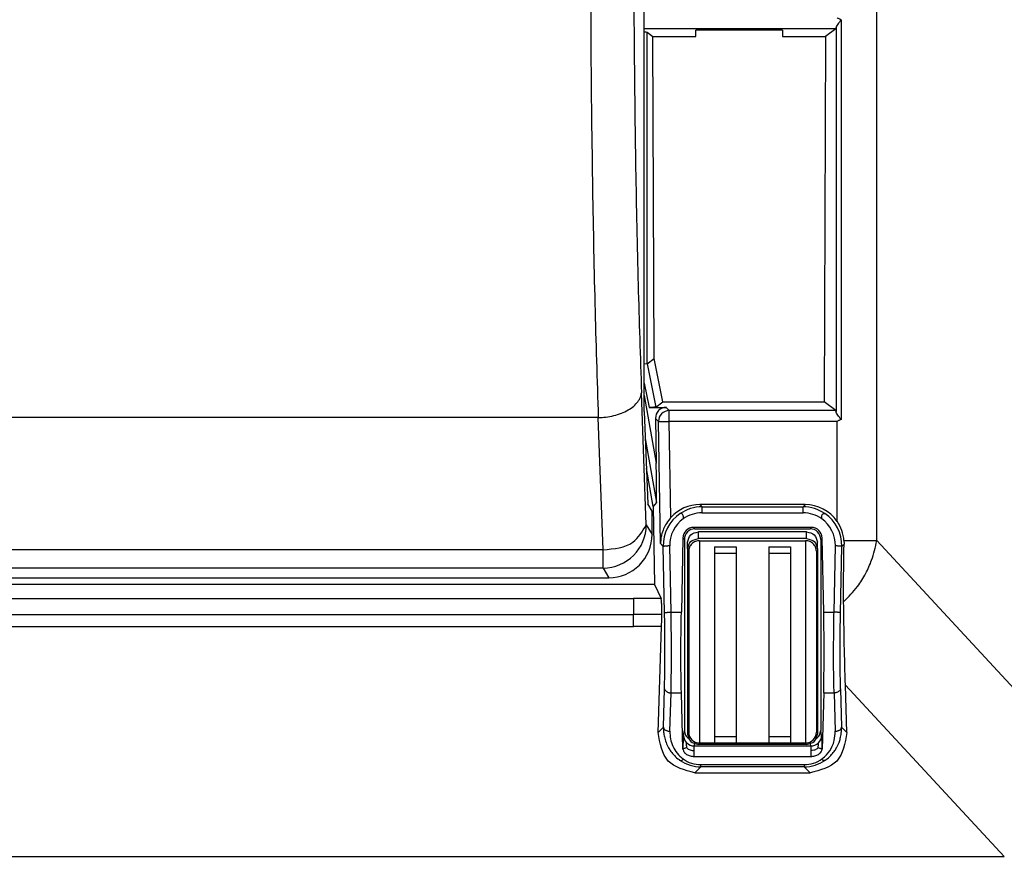
# Model space of a CAD drawing. Units: inches. Extents: x 85 to 2185, y 1295 to 1592.
# Drawn here: x 871 to 889, y 1413 to 1429 of the extents above; entities that cross this region are included whole.
import ezdxf

# ---------------------------------------------------------------- set-up
doc = ezdxf.new("R2010")
doc.units = ezdxf.units.IN
doc.linetypes.add('PHANTOM', pattern=[13, 10, -1, 0, -1, 0, -1])

msp = doc.modelspace()

# ---------------------------------------------------------------- linework, layer by layer
at = {"color": 2, "linetype": 'Continuous'}
for p, q in [((887.097, 1419.287), (887.099, 1454.76)), ((886.339, 1428.744), (882.8, 1428.744)), ((882.85, 1422.555), (882.85, 1428.681)), ((886.344, 1428.765), (886.344, 1421.671)), ((882.85, 1422.555), (883.011, 1421.754)), ((882.8, 1422.198), (882.89, 1421.748)), ((882.836, 1419.578), (882.747, 1422.019)), ((882.8, 1421.966), (883.02, 1420.717)), ((883.262, 1421.691), (883.206, 1421.748)), ((886.339, 1421.691), (883.262, 1421.691)), ((883.262, 1421.491), (883.262, 1421.691)), ((881.948, 1421.56), (831.652, 1421.56)), ((882.037, 1419.119), (881.948, 1421.56)), ((883.062, 1421.488), (883.007, 1421.545)), ((883.062, 1421.488), (883.262, 1421.491)), ((883.099, 1419.233), (883.062, 1421.488)), ((886.363, 1421.491), (883.262, 1421.491)), ((883.291, 1419.713), (883.262, 1421.491)), ((886.363, 1419.644), (886.363, 1421.491)), ((882.818, 1421.173), (883.027, 1419.993)), ((883.827, 1419.953), (883.865, 1419.912)), ((883.865, 1419.912), (885.734, 1419.912)), ((885.773, 1419.953), (885.734, 1419.912)), ((883.865, 1419.801), (885.734, 1419.801)), ((882.836, 1419.578), (882.942, 1419.401)), ((883.736, 1419.506), (883.712, 1419.531)), ((885.863, 1419.506), (885.888, 1419.531)), ((883.54, 1419.306), (883.512, 1419.335)), ((883.8, 1419.324), (883.8, 1419.449)), ((885.8, 1419.324), (885.8, 1419.449)), ((886.088, 1419.335), (886.06, 1419.306)), ((883.099, 1419.233), (883.149, 1419.178)), ((883.174, 1417.955), (883.149, 1419.178)), ((883.294, 1417.966), (883.269, 1419.19)), ((883.82, 1419.286), (883.82, 1415.549)), ((885.78, 1419.286), (885.78, 1415.549)), ((886.306, 1417.966), (886.331, 1419.19)), ((886.426, 1417.955), (886.451, 1419.178)), ((886.451, 1419.178), (886.492, 1419.223)), ((891.017, 1415.058), (887.097, 1419.287)), ((882.037, 1419.119), (831.562, 1419.119)), ((882.037, 1418.781), (882.037, 1419.119)), ((882.037, 1418.781), (831.562, 1418.781)), ((882.037, 1418.781), (882.145, 1418.601)), ((831.16, 1418.219), (882.6, 1418.219)), ((883.111, 1418.219), (882.6, 1418.219)), ((882.6, 1418.219), (882.6, 1417.924)), ((831.16, 1417.924), (882.6, 1417.924)), ((882.6, 1417.698), (882.6, 1417.924)), ((883.124, 1417.924), (882.6, 1417.924)), ((883.294, 1417.966), (883.484, 1417.966)), ((886.116, 1417.966), (886.306, 1417.966)), ((831.16, 1417.698), (882.6, 1417.698)), ((883.119, 1417.698), (882.6, 1417.698)), ((889.454, 1413.449), (886.517, 1416.616)), ((883.153, 1415.844), (883.173, 1416.552)), ((883.273, 1415.766), (883.293, 1416.474)), ((883.293, 1416.474), (883.485, 1416.474)), ((886.115, 1416.474), (886.307, 1416.474)), ((886.307, 1416.474), (886.327, 1415.766)), ((886.427, 1416.552), (886.447, 1415.844)), ((883.153, 1415.844), (883.053, 1415.743)), ((883.524, 1415.687), (883.54, 1415.781)), ((886.076, 1415.687), (886.06, 1415.781)), ((886.447, 1415.844), (886.546, 1415.743)), ((883.724, 1415.494), (883.731, 1415.535)), ((885.876, 1415.494), (885.869, 1415.535)), ((883.724, 1415.494), (885.876, 1415.494)), ((883.724, 1415.3), (885.876, 1415.3)), ((883.845, 1415.149), (885.755, 1415.149)), ((883.845, 1415.109), (883.736, 1414.999)), ((885.755, 1415.109), (883.845, 1415.109)), ((885.755, 1415.109), (885.864, 1414.999)), ((824.146, 1413.449), (889.454, 1413.449))]:
    msp.add_line(p, q, dxfattribs=at)
at = {"color": 4, "linetype": 'Continuous'}
for p, q in [((882.8, 1421.672), (882.8, 1440.138)), ((886.438, 1428.911), (886.438, 1421.525)), ((882.85, 1428.681), (882.957, 1428.601)), ((883.753, 1428.601), (883.753, 1428.72)), ((885.353, 1428.72), (883.753, 1428.72)), ((885.353, 1428.72), (885.353, 1428.601)), ((886.339, 1428.744), (886.148, 1428.601)), ((882.979, 1422.652), (882.957, 1428.601)), ((882.957, 1428.601), (883.753, 1428.601)), ((885.353, 1428.601), (886.148, 1428.601)), ((886.148, 1428.601), (886.124, 1421.853)), ((882.85, 1422.555), (882.979, 1422.652)), ((883.142, 1421.853), (882.979, 1422.652)), ((882.85, 1422.555), (882.8, 1422.55)), ((882.89, 1421.748), (883.206, 1421.748)), ((883.011, 1421.754), (883.142, 1421.853)), ((883.142, 1421.853), (886.124, 1421.853)), ((886.339, 1421.691), (886.124, 1421.853)), ((882.8, 1421.672), (882.863, 1419.967)), ((883.007, 1421.545), (883.02, 1420.717)), ((882.962, 1419.92), (882.839, 1420.617)), ((882.942, 1419.834), (882.863, 1419.967)), ((883.027, 1419.993), (882.962, 1419.92)), ((882.962, 1419.92), (882.985, 1418.476)), ((885.773, 1419.953), (883.827, 1419.953)), ((882.942, 1419.401), (882.942, 1419.834)), ((885.888, 1419.531), (883.712, 1419.531)), ((883.512, 1419.335), (883.484, 1417.966)), ((883.736, 1419.506), (885.863, 1419.506)), ((885.8, 1419.449), (883.8, 1419.449)), ((886.116, 1417.966), (886.088, 1419.335)), ((883.54, 1419.306), (883.54, 1415.781)), ((883.6, 1419.134), (883.6, 1419.259)), ((885.8, 1419.324), (883.8, 1419.324)), ((883.82, 1419.286), (885.78, 1419.286)), ((884.1, 1419.174), (884.1, 1419.054)), ((884.1, 1419.174), (884.5, 1419.174)), ((884.5, 1419.174), (884.5, 1419.054)), ((885.1, 1419.174), (885.1, 1419.054)), ((885.1, 1419.174), (885.5, 1419.174)), ((885.5, 1419.174), (885.5, 1419.054)), ((886, 1419.134), (886, 1419.259)), ((886.06, 1419.306), (886.06, 1415.781)), ((886.49, 1419.287), (886.492, 1419.223)), ((883.6, 1419.134), (883.6, 1415.714)), ((883.62, 1419.091), (883.62, 1415.749)), ((884.1, 1419.054), (884.1, 1415.669)), ((884.1, 1419.054), (884.5, 1419.054)), ((884.5, 1419.054), (884.5, 1415.669)), ((885.1, 1419.054), (885.1, 1415.669)), ((885.1, 1419.054), (885.5, 1419.054)), ((885.5, 1419.054), (885.5, 1415.669)), ((885.98, 1419.091), (885.98, 1415.749)), ((886, 1419.134), (886, 1415.714)), ((870.452, 1418.601), (882.145, 1418.601)), ((882.985, 1418.476), (870.631, 1418.476)), ((882.985, 1418.476), (883.111, 1418.219)), ((883.053, 1415.743), (883.119, 1417.698)), ((886.546, 1415.743), (886.517, 1416.616)), ((883.514, 1415.437), (883.485, 1416.474)), ((886.115, 1416.474), (886.086, 1415.437)), ((885.8, 1415.524), (883.8, 1415.524)), ((883.82, 1415.549), (884.1, 1415.549)), ((884.1, 1415.669), (884.5, 1415.669)), ((884.1, 1415.669), (884.1, 1415.549)), ((884.1, 1415.549), (884.5, 1415.549)), ((884.5, 1415.669), (884.5, 1415.549)), ((884.5, 1415.549), (885.1, 1415.549)), ((885.1, 1415.669), (885.5, 1415.669)), ((885.1, 1415.669), (885.1, 1415.549)), ((885.1, 1415.549), (885.5, 1415.549)), ((885.5, 1415.669), (885.5, 1415.549)), ((885.5, 1415.549), (885.78, 1415.549)), ((883.736, 1414.999), (885.864, 1414.999))]:
    msp.add_line(p, q, dxfattribs=at)
for centre, radius, start, end in [((883.207, 1421.548), 0.2, 90.0039, 180.94), ((883.827, 1419.234), 0.719, 89.9839, 138.251), ((885.773, 1419.234), 0.719, 34.7405, 90.0171), ((883.712, 1419.331), 0.2, 89.9182, 178.9294), ((885.888, 1419.331), 0.2, 1.0706, 90.0818), ((885.773, 1419.234), 0.719, 4.2226, 34.7929), ((882.144, 1419.4), 0.798, 270.0698, 0.07), ((883.738, 1419.308), 0.198, 90.4611, 180.4687), ((885.862, 1419.308), 0.198, 359.5313, 89.5389), ((883.82, 1415.749), 0.2, 180, 270), ((885.78, 1415.749), 0.2, 270, 0)]:
    msp.add_arc(centre, radius, start, end, dxfattribs=at)
at = {"color": 2, "linetype": 'Continuous'}
for centre, radius, start, end in [((883.262, 1421.491), 0.2, 90, 180.9361), ((883.867, 1419.192), 0.719, 90.1037, 124.1194), ((885.733, 1419.192), 0.719, 55.8806, 89.8963), ((883.869, 1419.193), 0.72, 124.297, 181.1762), ((883.869, 1419.203), 0.6, 125.6727, 181.257), ((883.866, 1419.202), 0.599, 90.0964, 125.4495), ((885.733, 1419.202), 0.599, 54.5505, 89.9036), ((885.731, 1419.203), 0.6, 358.743, 54.3273), ((885.731, 1419.193), 0.72, 358.8238, 55.703), ((882.035, 1419.583), 0.802, 270.1913, 359.6688), ((883.713, 1415.689), 0.189, 180.4074, 226.3473), ((885.887, 1415.689), 0.189, 313.6527, 359.5926), ((883.727, 1415.702), 0.208, 226.121, 269.2479), ((885.873, 1415.702), 0.208, 270.7521, 313.879), ((883.845, 1415.79), 0.681, 235.8414, 270.0339), ((883.844, 1415.71), 0.561, 234.2387, 270.0682), ((885.756, 1415.71), 0.561, 269.9318, 305.7614), ((885.755, 1415.79), 0.681, 269.9661, 304.1586)]:
    msp.add_arc(centre, radius, start, end, dxfattribs=at)
at = {"color": 3, "linetype": 'PHANTOM'}
for points, knots in [([(888.774, 1405.539), (890.682, 1405.433), (894.497, 1405.219), (898.314, 1409.335), (899.77, 1415.215), (900.181, 1423.475), (899.84, 1430.384), (899.768, 1433.607)], [0, 0, 0, 0, 15.609522, 24.225374, 40.032293, 59.683522, 87.580314, 87.580314, 87.580314, 87.580314]), ([(888.774, 1411.139), (890.327, 1411.043), (893.434, 1410.852), (894.477, 1415.965), (894.874, 1422.069), (894.532, 1428.134), (894.271, 1432.232)], [0, 0, 0, 0, 10.574137, 19.571297, 33.337851, 59.836253, 59.836253, 59.836253, 59.836253])]:
    msp.add_open_spline(points, degree=3, knots=knots, dxfattribs=at)
at = {"color": 2, "linetype": 'Continuous'}
for points, knots in [([(881.804, 1430.737), (881.805, 1430.035), (881.808, 1428.431), (881.835, 1426.072), (881.88, 1423.715), (881.926, 1422.26), (881.948, 1421.56)], [0, 0, 0, 0, 2.106366, 4.81198, 7.077525, 9.178765, 9.178765, 9.178765, 9.178765]), ([(882.603, 1430.737), (882.604, 1429.967), (882.608, 1428.443), (882.636, 1426.202), (882.679, 1424.066), (882.725, 1422.684), (882.747, 1422.019)], [0, 0, 0, 0, 2.312344, 4.5714, 6.723687, 8.719986, 8.719986, 8.719986, 8.719986]), ([(886.438, 1428.911), (886.432, 1428.914), (886.419, 1428.919), (886.401, 1428.927), (886.382, 1428.936), (886.37, 1428.941), (886.363, 1428.944)], [0, 0, 0, 0, 0.02041631, 0.04087565, 0.06132972, 0.08179808, 0.08179808, 0.08179808, 0.08179808]), ([(881.948, 1421.56), (881.995, 1421.563), (882.092, 1421.568), (882.236, 1421.595), (882.374, 1421.638), (882.499, 1421.696), (882.603, 1421.767), (882.681, 1421.847), (882.732, 1421.932), (882.742, 1421.991), (882.747, 1422.019)], [0, 0, 0, 0, 0.1425499, 0.2901931, 0.4368783, 0.5761422, 0.7025913, 0.8134399, 0.9090737, 0.9928567, 0.9928567, 0.9928567, 0.9928567]), ([(886.438, 1421.525), (886.432, 1421.522), (886.419, 1421.516), (886.401, 1421.508), (886.382, 1421.5), (886.37, 1421.494), (886.363, 1421.491)], [0, 0, 0, 0, 0.02041631, 0.04087565, 0.06132972, 0.08179808, 0.08179808, 0.08179808, 0.08179808]), ([(883.865, 1419.912), (883.865, 1419.911), (883.865, 1419.908), (883.865, 1419.902), (883.865, 1419.891), (883.865, 1419.877), (883.865, 1419.86), (883.865, 1419.841), (883.865, 1419.821), (883.865, 1419.808), (883.865, 1419.801)], [0, 0, 0, 0, 0.001176, 0.009408, 0.0198748, 0.0339811, 0.0510904, 0.0702474, 0.0903641, 0.1103992, 0.1103992, 0.1103992, 0.1103992]), ([(885.734, 1419.801), (885.734, 1419.808), (885.734, 1419.821), (885.734, 1419.841), (885.734, 1419.86), (885.734, 1419.877), (885.734, 1419.891), (885.734, 1419.902), (885.734, 1419.908), (885.734, 1419.911), (885.734, 1419.912)], [0, 0, 0, 0, 0.0200351, 0.0401518, 0.0593088, 0.0764181, 0.0905244, 0.1009912, 0.1092232, 0.1103992, 0.1103992, 0.1103992, 0.1103992]), ([(883.52, 1419.741), (883.519, 1419.75), (883.517, 1419.768), (883.499, 1419.785), (883.48, 1419.792), (883.468, 1419.789), (883.463, 1419.788)], [0, 0, 0, 0, 0.02597964, 0.05147385, 0.06951327, 0.08579455, 0.08579455, 0.08579455, 0.08579455]), ([(883.52, 1419.741), (883.52, 1419.738), (883.52, 1419.729), (883.519, 1419.717), (883.519, 1419.704), (883.519, 1419.695), (883.519, 1419.69)], [0, 0, 0, 0, 0.01147062, 0.02524402, 0.03718933, 0.05130539, 0.05130539, 0.05130539, 0.05130539]), ([(886.08, 1419.741), (886.081, 1419.75), (886.083, 1419.768), (886.1, 1419.785), (886.12, 1419.792), (886.131, 1419.789), (886.137, 1419.788)], [0, 0, 0, 0, 0.02597964, 0.05147386, 0.06951328, 0.08579456, 0.08579456, 0.08579456, 0.08579456]), ([(886.081, 1419.69), (886.081, 1419.694), (886.081, 1419.703), (886.08, 1419.716), (886.08, 1419.729), (886.08, 1419.738), (886.08, 1419.741)], [0, 0, 0, 0, 0.01223438, 0.02606137, 0.03983477, 0.05130539, 0.05130539, 0.05130539, 0.05130539]), ([(882.037, 1419.119), (882.242, 1419.136), (882.59, 1419.164), (882.764, 1419.457), (882.836, 1419.578)], [0, 0, 0, 0, 0.5708218, 0.9724961, 0.9724961, 0.9724961, 0.9724961]), ([(883.269, 1419.19), (883.262, 1419.189), (883.247, 1419.189), (883.226, 1419.188), (883.206, 1419.187), (883.187, 1419.186), (883.172, 1419.184), (883.162, 1419.182), (883.156, 1419.181), (883.154, 1419.181), (883.151, 1419.179), (883.15, 1419.179), (883.149, 1419.178)], [0, 0, 0, 0, 0.0212697, 0.0430004, 0.0639793, 0.0828877, 0.0985467, 0.110177, 0.1129732, 0.1157694, 0.1183305, 0.1208917, 0.1208917, 0.1208917, 0.1208917]), ([(886.451, 1419.178), (886.449, 1419.179), (886.446, 1419.181), (886.439, 1419.182), (886.428, 1419.184), (886.413, 1419.185), (886.394, 1419.187), (886.374, 1419.188), (886.352, 1419.189), (886.338, 1419.189), (886.331, 1419.19)], [0, 0, 0, 0, 0.0051627, 0.0106791, 0.0223094, 0.0379684, 0.0568768, 0.0778557, 0.0995864, 0.1208561, 0.1208561, 0.1208561, 0.1208561]), ([(886.484, 1418.158), (886.574, 1418.249), (886.732, 1418.408), (886.895, 1418.675), (887.023, 1418.957), (887.069, 1419.165), (887.097, 1419.287)], [0, 0, 0, 0, 0.382202, 0.669488, 0.935346, 1.307276, 1.307276, 1.307276, 1.307276]), ([(886.49, 1419.287), (886.504, 1419.287), (886.533, 1419.287), (886.575, 1419.287), (886.618, 1419.287), (886.673, 1419.287), (886.742, 1419.287), (886.821, 1419.287), (886.897, 1419.287), (886.958, 1419.287), (887.003, 1419.287), (887.036, 1419.287), (887.067, 1419.287), (887.087, 1419.287), (887.097, 1419.287)], [0, 0, 0, 0, 0.0427705, 0.0854471, 0.1279054, 0.1700196, 0.2527166, 0.3325626, 0.4086415, 0.480138, 0.513945, 0.5463575, 0.5773116, 0.6067539, 0.6067539, 0.6067539, 0.6067539]), ([(883.173, 1416.552), (883.175, 1416.634), (883.18, 1416.852), (883.182, 1417.216), (883.18, 1417.601), (883.176, 1417.851), (883.174, 1417.955)], [0, 0, 0, 0, 0.245971, 0.652577, 1.092144, 1.402417, 1.402417, 1.402417, 1.402417]), ([(883.174, 1417.955), (883.175, 1417.955), (883.178, 1417.957), (883.186, 1417.959), (883.197, 1417.96), (883.212, 1417.962), (883.23, 1417.963), (883.251, 1417.965), (883.272, 1417.966), (883.286, 1417.966), (883.294, 1417.966)], [0, 0, 0, 0, 0.0051627, 0.0106791, 0.0223094, 0.0379684, 0.0568768, 0.0778557, 0.0995864, 0.1208561, 0.1208561, 0.1208561, 0.1208561]), ([(883.293, 1416.474), (883.295, 1416.583), (883.3, 1416.814), (883.302, 1417.202), (883.3, 1417.59), (883.295, 1417.856), (883.294, 1417.966)], [0, 0, 0, 0, 0.326745, 0.694223, 1.161873, 1.491919, 1.491919, 1.491919, 1.491919]), ([(886.307, 1416.474), (886.304, 1416.604), (886.299, 1416.836), (886.298, 1417.198), (886.3, 1417.565), (886.304, 1417.831), (886.306, 1417.966)], [0, 0, 0, 0, 0.390247, 0.694222, 1.087873, 1.491919, 1.491919, 1.491919, 1.491919]), ([(886.426, 1417.955), (886.425, 1417.955), (886.421, 1417.957), (886.414, 1417.959), (886.403, 1417.96), (886.388, 1417.962), (886.369, 1417.963), (886.349, 1417.965), (886.328, 1417.966), (886.313, 1417.966), (886.306, 1417.966)], [0, 0, 0, 0, 0.0051627, 0.0106791, 0.0223094, 0.0379684, 0.0568768, 0.0778557, 0.0995864, 0.1208561, 0.1208561, 0.1208561, 0.1208561]), ([(886.427, 1416.552), (886.425, 1416.634), (886.42, 1416.852), (886.418, 1417.17), (886.419, 1417.555), (886.424, 1417.805), (886.426, 1417.955)], [0, 0, 0, 0, 0.245971, 0.652577, 0.953218, 1.402417, 1.402417, 1.402417, 1.402417]), ([(883.173, 1416.552), (883.174, 1416.548), (883.175, 1416.537), (883.183, 1416.523), (883.195, 1416.509), (883.21, 1416.497), (883.229, 1416.487), (883.25, 1416.48), (883.271, 1416.475), (883.286, 1416.475), (883.293, 1416.474)], [0, 0, 0, 0, 0.0144624, 0.0305133, 0.0484738, 0.0683359, 0.0897165, 0.1119075, 0.134062, 0.1553879, 0.1553879, 0.1553879, 0.1553879]), ([(886.427, 1416.552), (886.426, 1416.548), (886.425, 1416.537), (886.417, 1416.523), (886.405, 1416.509), (886.39, 1416.497), (886.371, 1416.487), (886.35, 1416.48), (886.329, 1416.475), (886.314, 1416.475), (886.307, 1416.474)], [0, 0, 0, 0, 0.0144624, 0.0305133, 0.0484738, 0.0683359, 0.0897165, 0.1119075, 0.134062, 0.1553879, 0.1553879, 0.1553879, 0.1553879]), ([(883.153, 1415.844), (883.153, 1415.825), (883.153, 1415.779), (883.162, 1415.702), (883.182, 1415.608), (883.214, 1415.525), (883.252, 1415.451), (883.294, 1415.385), (883.357, 1415.31), (883.414, 1415.261), (883.452, 1415.234), (883.459, 1415.229), (883.462, 1415.226)], [0, 0, 0, 0, 0.0573474, 0.1362732, 0.2328702, 0.3447169, 0.4015128, 0.4812819, 0.579745, 0.6944943, 0.7063124, 0.7191846, 0.7191846, 0.7191846, 0.7191846]), ([(883.153, 1415.844), (883.154, 1415.839), (883.155, 1415.829), (883.163, 1415.814), (883.174, 1415.8), (883.19, 1415.788), (883.209, 1415.778), (883.23, 1415.771), (883.251, 1415.767), (883.266, 1415.766), (883.273, 1415.766)], [0, 0, 0, 0, 0.0144624, 0.0305133, 0.0484738, 0.0683359, 0.0897165, 0.1119075, 0.134062, 0.1553879, 0.1553879, 0.1553879, 0.1553879]), ([(883.273, 1415.766), (883.274, 1415.718), (883.278, 1415.623), (883.324, 1415.484), (883.4, 1415.353), (883.478, 1415.287), (883.516, 1415.255)], [0, 0, 0, 0, 0.1424288, 0.2829264, 0.4362983, 0.5875815, 0.5875815, 0.5875815, 0.5875815]), ([(886.084, 1415.255), (886.113, 1415.279), (886.192, 1415.343), (886.267, 1415.464), (886.32, 1415.613), (886.324, 1415.708), (886.327, 1415.766)], [0, 0, 0, 0, 0.1153687, 0.3045129, 0.4153246, 0.5873686, 0.5873686, 0.5873686, 0.5873686]), ([(886.138, 1415.226), (886.141, 1415.229), (886.148, 1415.234), (886.186, 1415.261), (886.243, 1415.31), (886.306, 1415.385), (886.348, 1415.451), (886.378, 1415.508), (886.402, 1415.567), (886.426, 1415.641), (886.445, 1415.735), (886.446, 1415.806), (886.447, 1415.844)], [0, 0, 0, 0, 0.0128721, 0.0246902, 0.1394395, 0.2379026, 0.3176717, 0.3744676, 0.4306118, 0.5086924, 0.6054756, 0.7191879, 0.7191879, 0.7191879, 0.7191879]), ([(886.327, 1415.766), (886.334, 1415.766), (886.349, 1415.767), (886.37, 1415.771), (886.391, 1415.778), (886.41, 1415.788), (886.425, 1415.8), (886.437, 1415.814), (886.445, 1415.829), (886.446, 1415.839), (886.447, 1415.844)], [0, 0, 0, 0, 0.0213258, 0.0434804, 0.0656714, 0.087052, 0.1069141, 0.1248746, 0.1409255, 0.1553879, 0.1553879, 0.1553879, 0.1553879]), ([(883.585, 1415.462), (883.584, 1415.47), (883.583, 1415.488), (883.582, 1415.512), (883.581, 1415.534), (883.582, 1415.546), (883.583, 1415.552)], [0, 0, 0, 0, 0.02394836, 0.05449016, 0.07311254, 0.09039676, 0.09039676, 0.09039676, 0.09039676]), ([(886.015, 1415.464), (886.015, 1415.472), (886.016, 1415.491), (886.017, 1415.517), (886.018, 1415.538), (886.017, 1415.548), (886.017, 1415.552)], [0, 0, 0, 0, 0.0263688, 0.05704724, 0.0772505, 0.08853117, 0.08853117, 0.08853117, 0.08853117]), ([(883.585, 1415.462), (883.577, 1415.459), (883.563, 1415.455), (883.543, 1415.448), (883.528, 1415.441), (883.518, 1415.438), (883.514, 1415.437)], [0, 0, 0, 0, 0.02394375, 0.04390727, 0.06207289, 0.07490804, 0.07490804, 0.07490804, 0.07490804]), ([(883.585, 1415.462), (883.594, 1415.453), (883.612, 1415.436), (883.647, 1415.42), (883.685, 1415.412), (883.711, 1415.411), (883.724, 1415.411)], [0, 0, 0, 0, 0.0369758, 0.0738617, 0.1144706, 0.1526124, 0.1526124, 0.1526124, 0.1526124]), ([(883.724, 1415.411), (883.724, 1415.42), (883.724, 1415.437), (883.724, 1415.459), (883.724, 1415.476), (883.724, 1415.486), (883.724, 1415.492), (883.724, 1415.494)], [0, 0, 0, 0, 0.02631375, 0.05144035, 0.06712397, 0.07620018, 0.08299557, 0.08299557, 0.08299557, 0.08299557]), ([(883.724, 1415.3), (883.724, 1415.308), (883.724, 1415.325), (883.724, 1415.353), (883.724, 1415.382), (883.724, 1415.401), (883.724, 1415.411)], [0, 0, 0, 0, 0.0243917, 0.0521933, 0.0817032, 0.1111143, 0.1111143, 0.1111143, 0.1111143]), ([(885.876, 1415.494), (885.876, 1415.49), (885.876, 1415.479), (885.876, 1415.461), (885.876, 1415.437), (885.876, 1415.42), (885.876, 1415.411)], [0, 0, 0, 0, 0.01267546, 0.03155522, 0.05548377, 0.08299557, 0.08299557, 0.08299557, 0.08299557]), ([(886.015, 1415.464), (886.008, 1415.457), (885.992, 1415.441), (885.965, 1415.421), (885.924, 1415.411), (885.894, 1415.411), (885.876, 1415.411)], [0, 0, 0, 0, 0.0294834, 0.0656757, 0.1002826, 0.154319, 0.154319, 0.154319, 0.154319]), ([(885.876, 1415.411), (885.876, 1415.402), (885.876, 1415.382), (885.876, 1415.354), (885.876, 1415.331), (885.876, 1415.314), (885.876, 1415.304), (885.876, 1415.3)], [0, 0, 0, 0, 0.0285125, 0.058921, 0.0828746, 0.0981039, 0.1111143, 0.1111143, 0.1111143, 0.1111143]), ([(886.015, 1415.464), (886.023, 1415.461), (886.037, 1415.456), (886.056, 1415.449), (886.072, 1415.442), (886.082, 1415.438), (886.086, 1415.437)], [0, 0, 0, 0, 0.02432991, 0.04435302, 0.06288635, 0.07591296, 0.07591296, 0.07591296, 0.07591296]), ([(883.462, 1415.226), (883.467, 1415.225), (883.477, 1415.222), (883.493, 1415.226), (883.508, 1415.237), (883.513, 1415.249), (883.516, 1415.255)], [0, 0, 0, 0, 0.01453086, 0.03010426, 0.0487033, 0.06813226, 0.06813226, 0.06813226, 0.06813226]), ([(883.845, 1415.109), (883.845, 1415.111), (883.845, 1415.115), (883.845, 1415.12), (883.845, 1415.126), (883.845, 1415.133), (883.845, 1415.141), (883.845, 1415.146), (883.845, 1415.149)], [0, 0, 0, 0, 0.00546444, 0.01152742, 0.01593407, 0.02391465, 0.03147379, 0.03976228, 0.03976228, 0.03976228, 0.03976228]), ([(885.755, 1415.149), (885.755, 1415.146), (885.755, 1415.141), (885.755, 1415.133), (885.755, 1415.128), (885.755, 1415.122), (885.755, 1415.117), (885.755, 1415.112), (885.755, 1415.109)], [0, 0, 0, 0, 0.00828849, 0.01584764, 0.0221057, 0.02478982, 0.03183123, 0.03976228, 0.03976228, 0.03976228, 0.03976228]), ([(886.138, 1415.226), (886.133, 1415.225), (886.123, 1415.222), (886.107, 1415.226), (886.092, 1415.237), (886.086, 1415.249), (886.084, 1415.255)], [0, 0, 0, 0, 0.01464064, 0.03009978, 0.04870063, 0.06813165, 0.06813165, 0.06813165, 0.06813165])]:
    msp.add_open_spline(points, degree=3, knots=knots, dxfattribs=at)
at = {"color": 4, "linetype": 'Continuous'}
for points, knots in [([(886.438, 1428.911), (886.427, 1428.897), (886.407, 1428.87), (886.378, 1428.83), (886.355, 1428.797), (886.347, 1428.773), (886.344, 1428.765)], [0, 0, 0, 0, 0.0536504, 0.1010427, 0.1467328, 0.1745562, 0.1745562, 0.1745562, 0.1745562]), ([(882.8, 1428.686), (882.809, 1428.686), (882.826, 1428.685), (882.843, 1428.683), (882.85, 1428.681)], [0, 0, 0, 0, 0.02695832, 0.05080694, 0.05080694, 0.05080694, 0.05080694]), ([(886.339, 1428.744), (886.34, 1428.747), (886.342, 1428.754), (886.344, 1428.761), (886.344, 1428.765)], [0, 0, 0, 0, 0.00977926, 0.02105409, 0.02105409, 0.02105409, 0.02105409]), ([(883.011, 1421.754), (883.007, 1421.753), (882.994, 1421.75), (882.969, 1421.75), (882.933, 1421.748), (882.905, 1421.748), (882.89, 1421.748)], [0, 0, 0, 0, 0.0119586, 0.0383976, 0.0759472, 0.1211516, 0.1211516, 0.1211516, 0.1211516]), ([(886.344, 1421.671), (886.344, 1421.674), (886.342, 1421.681), (886.34, 1421.688), (886.339, 1421.691)], [0, 0, 0, 0, 0.01127482, 0.02105409, 0.02105409, 0.02105409, 0.02105409]), ([(886.438, 1421.525), (886.427, 1421.539), (886.407, 1421.566), (886.378, 1421.605), (886.355, 1421.639), (886.347, 1421.662), (886.344, 1421.671)], [0, 0, 0, 0, 0.0537464, 0.1012046, 0.1467884, 0.1745566, 0.1745566, 0.1745566, 0.1745566]), ([(883.027, 1419.993), (883.026, 1420.107), (883.026, 1420.348), (883.022, 1420.59), (883.02, 1420.717)], [0, 0, 0, 0, 0.341796, 0.7243565, 0.7243565, 0.7243565, 0.7243565]), ([(883.291, 1419.713), (883.287, 1419.709), (883.28, 1419.701), (883.244, 1419.658), (883.195, 1419.587), (883.15, 1419.493), (883.123, 1419.411), (883.104, 1419.329), (883.101, 1419.266), (883.099, 1419.233)], [0, 0, 0, 0, 0.0160994, 0.0321503, 0.168811, 0.2742984, 0.3416579, 0.4271429, 0.5279894, 0.5279894, 0.5279894, 0.5279894]), ([(883.6, 1419.259), (883.613, 1419.31), (883.64, 1419.415), (883.746, 1419.437), (883.8, 1419.449)], [0, 0, 0, 0, 0.1465729, 0.2985367, 0.2985367, 0.2985367, 0.2985367]), ([(885.8, 1419.449), (885.854, 1419.437), (885.96, 1419.415), (885.987, 1419.31), (886, 1419.259)], [0, 0, 0, 0, 0.1519638, 0.2985367, 0.2985367, 0.2985367, 0.2985367]), ([(883.6, 1419.134), (883.613, 1419.186), (883.64, 1419.29), (883.746, 1419.313), (883.8, 1419.324)], [0, 0, 0, 0, 0.1465729, 0.2985367, 0.2985367, 0.2985367, 0.2985367]), ([(883.82, 1419.286), (883.794, 1419.283), (883.741, 1419.277), (883.675, 1419.232), (883.629, 1419.168), (883.623, 1419.117), (883.62, 1419.091)], [0, 0, 0, 0, 0.0785118, 0.1564321, 0.2323853, 0.3078475, 0.3078475, 0.3078475, 0.3078475]), ([(885.98, 1419.091), (885.977, 1419.117), (885.971, 1419.168), (885.925, 1419.232), (885.859, 1419.277), (885.806, 1419.283), (885.78, 1419.286)], [0, 0, 0, 0, 0.0754603, 0.1514116, 0.2293337, 0.3078475, 0.3078475, 0.3078475, 0.3078475]), ([(885.8, 1419.324), (885.854, 1419.313), (885.96, 1419.29), (885.987, 1419.186), (886, 1419.134)], [0, 0, 0, 0, 0.1519638, 0.2985367, 0.2985367, 0.2985367, 0.2985367]), ([(886.484, 1418.158), (886.483, 1418.247), (886.482, 1418.42), (886.484, 1418.666), (886.487, 1418.933), (886.49, 1419.114), (886.492, 1419.223)], [0, 0, 0, 0, 0.265566, 0.519838, 0.738985, 1.064818, 1.064818, 1.064818, 1.064818]), ([(883.124, 1417.924), (883.124, 1417.956), (883.124, 1418.019), (883.121, 1418.106), (883.119, 1418.173), (883.113, 1418.208), (883.111, 1418.219)], [0, 0, 0, 0, 0.096792, 0.1889355, 0.2605131, 0.2957274, 0.2957274, 0.2957274, 0.2957274]), ([(886.517, 1416.616), (886.51, 1416.866), (886.494, 1417.38), (886.487, 1417.894), (886.484, 1418.158)], [0, 0, 0, 0, 0.751065, 1.542502, 1.542502, 1.542502, 1.542502]), ([(883.119, 1417.698), (883.12, 1417.734), (883.122, 1417.809), (883.123, 1417.885), (883.124, 1417.924)], [0, 0, 0, 0, 0.1069203, 0.2258343, 0.2258343, 0.2258343, 0.2258343]), ([(883.485, 1416.474), (883.48, 1416.706), (883.471, 1417.203), (883.48, 1417.7), (883.484, 1417.966)], [0, 0, 0, 0, 0.694221, 1.491907, 1.491907, 1.491907, 1.491907]), ([(886.115, 1416.474), (886.119, 1416.706), (886.128, 1417.203), (886.12, 1417.7), (886.116, 1417.966)], [0, 0, 0, 0, 0.694221, 1.491907, 1.491907, 1.491907, 1.491907]), ([(883.736, 1414.999), (883.546, 1415.047), (883.159, 1415.147), (883.089, 1415.542), (883.053, 1415.743)], [0, 0, 0, 0, 0.539369, 1.099167, 1.099167, 1.099167, 1.099167]), ([(883.524, 1415.687), (883.522, 1415.667), (883.517, 1415.615), (883.514, 1415.531), (883.514, 1415.468), (883.514, 1415.437)], [0, 0, 0, 0, 0.0622445, 0.1571246, 0.2509329, 0.2509329, 0.2509329, 0.2509329]), ([(883.54, 1415.781), (883.544, 1415.751), (883.552, 1415.69), (883.598, 1415.649), (883.621, 1415.629)], [0, 0, 0, 0, 0.0895823, 0.1780261, 0.1780261, 0.1780261, 0.1780261]), ([(883.6, 1415.714), (883.613, 1415.662), (883.64, 1415.558), (883.746, 1415.535), (883.8, 1415.524)], [0, 0, 0, 0, 0.1465729, 0.2985367, 0.2985367, 0.2985367, 0.2985367]), ([(885.8, 1415.524), (885.854, 1415.535), (885.96, 1415.558), (885.987, 1415.662), (886, 1415.714)], [0, 0, 0, 0, 0.1519638, 0.2985367, 0.2985367, 0.2985367, 0.2985367]), ([(886.546, 1415.743), (886.511, 1415.542), (886.441, 1415.147), (886.054, 1415.047), (885.864, 1414.999)], [0, 0, 0, 0, 0.559797, 1.099167, 1.099167, 1.099167, 1.099167]), ([(885.979, 1415.629), (886.002, 1415.649), (886.047, 1415.69), (886.056, 1415.751), (886.06, 1415.781)], [0, 0, 0, 0, 0.0884438, 0.1780261, 0.1780261, 0.1780261, 0.1780261]), ([(886.086, 1415.437), (886.086, 1415.468), (886.086, 1415.531), (886.083, 1415.615), (886.078, 1415.667), (886.076, 1415.687)], [0, 0, 0, 0, 0.0938083, 0.1886884, 0.2509329, 0.2509329, 0.2509329, 0.2509329]), ([(883.514, 1415.437), (883.519, 1415.418), (883.529, 1415.377), (883.582, 1415.335), (883.648, 1415.306), (883.698, 1415.302), (883.724, 1415.3)], [0, 0, 0, 0, 0.0570644, 0.1217393, 0.1946046, 0.2712808, 0.2712808, 0.2712808, 0.2712808]), ([(885.876, 1415.3), (885.902, 1415.302), (885.952, 1415.306), (886.017, 1415.335), (886.071, 1415.377), (886.081, 1415.418), (886.086, 1415.437)], [0, 0, 0, 0, 0.0766762, 0.1495416, 0.2142165, 0.2712808, 0.2712808, 0.2712808, 0.2712808])]:
    msp.add_open_spline(points, degree=3, knots=knots, dxfattribs=at)

doc.saveas('drawing.dxf')
